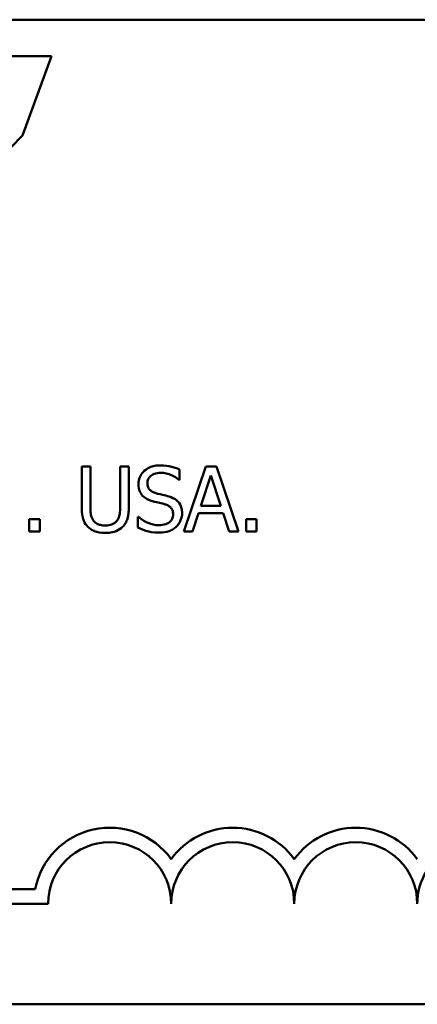
# Model space of a CAD drawing. Units: inches. Extents: x 0.05 to 2.15, y 0.02 to 1.68.
# Drawn here: x 1.53 to 1.58, y 0.49 to 0.62 of the extents above; entities that cross this region are included whole.
import ezdxf

# ---------------------------------------------------------------- set-up
doc = ezdxf.new("R2010")
doc.units = ezdxf.units.IN
doc.header["$LTSCALE"] = 0.1
doc.header["$MEASUREMENT"] = 0
doc.layers.add('Visible (ANSI)', color=7, linetype='Continuous', lineweight=50)

msp = doc.modelspace()

# ---------------------------------------------------------------- linework, layer by layer
at = {"layer": 'Visible (ANSI)'}
for p, q in [((1.441199087310589, 0.6202197680787292), (2.083865753977256, 0.6202197680787292)), ((1.529860924315396, 0.6152753764577855), (1.519060658452738, 0.6152753764577855)), ((1.525916678411704, 0.6045484347452827), (1.529860924315396, 0.6152753764577855)), ((1.535112579421028, 0.559713878852867), (1.533943049433177, 0.559713878852867)), ((1.533943049433177, 0.559713878852867), (1.533943049433177, 0.5542227929342981)), ((1.535112579421028, 0.5542227929342981), (1.535112579421028, 0.559713878852867)), ((1.540311282842634, 0.559713878852867), (1.539141752854783, 0.559713878852867)), ((1.539141752854783, 0.559713878852867), (1.539141752854783, 0.5541942678126432)), ((1.540311282842634, 0.5542227929342981), (1.540311282842634, 0.559713878852867)), ((1.547192968441879, 0.5579025336277808), (1.547192968441879, 0.5593002645888708)), ((1.550744346087915, 0.559713878852867), (1.547777733435805, 0.5509138788223293)), ((1.552184864731487, 0.559713878852867), (1.550744346087915, 0.559713878852867)), ((1.555151477383598, 0.5509138788223293), (1.552184864731487, 0.559713878852867)), ((1.547107393076915, 0.5579025336277808), (1.547192968441879, 0.5579025336277808)), ((1.550081137009439, 0.5543725498229863), (1.551436080288046, 0.5585158237433611)), ((1.551436080288046, 0.5585158237433611), (1.552798154847068, 0.5543725498229863)), ((1.548961525984483, 0.5509138788223293), (1.549760229390821, 0.5533741705650649)), ((1.549760229390821, 0.5533741705650649), (1.553119062465686, 0.5533741705650649)), ((1.552798154847068, 0.5543725498229863), (1.550081137009439, 0.5543725498229863)), ((1.553119062465686, 0.5533741705650649), (1.553917765872023, 0.5509138788223293)), ((1.52824515638261, 0.5525968609999686), (1.526833162860692, 0.5525968609999686)), ((1.526833162860692, 0.5525968609999686), (1.526833162860692, 0.5509138788223293)), ((1.52824515638261, 0.5509138788223293), (1.52824515638261, 0.5525968609999686)), ((1.541637700999587, 0.5529106373381726), (1.541552125634623, 0.5529106373381726)), ((1.541552125634623, 0.5529106373381726), (1.541552125634623, 0.5514415935729451)), ((1.556214038165242, 0.5525968609999686), (1.556214038165242, 0.5509138788223293)), ((1.55762603168716, 0.5525968609999686), (1.556214038165242, 0.5525968609999686)), ((1.55762603168716, 0.5509138788223293), (1.55762603168716, 0.5525968609999686)), ((1.526833162860692, 0.5509138788223293), (1.52824515638261, 0.5509138788223293)), ((1.547777733435805, 0.5509138788223293), (1.548961525984483, 0.5509138788223293)), ((1.553917765872023, 0.5509138788223293), (1.555151477383598, 0.5509138788223293)), ((1.556214038165242, 0.5509138788223293), (1.55762603168716, 0.5509138788223293)), ((1.504392390545176, 0.502468291241743), (1.527620937962209, 0.5024682912417431)), ((1.529392390545176, 0.5005085560035532), (1.504392390545176, 0.5005085560035532)), ((2.083865753977256, 0.4868864347453958), (1.441199087310589, 0.4868864347453958))]:
    msp.add_line(p, q, dxfattribs=at)
for centre, radius, start, end in [((1.53772572387851, 0.5005085560035532), 0.0102930685715233, 35.94251469278228, 169.0242400064631), ((1.554392390545176, 0.5005085560035532), 0.0102930685714818, 35.94251469348932, 144.0574853070492), ((1.571059057211843, 0.5005085560035533), 0.0102930685716153, 35.94251469121669, 144.05748530705), ((1.53772572387851, 0.5005085560035532), 0.0083333333333333, 0, 180), ((1.554392390545176, 0.5005085560035532), 0.0083333333333333, 0, 180), ((1.571059057211843, 0.5005085560035533), 0.0083333333333333, 0, 180), ((1.58772572387851, 0.5005085560035532), 0.0083333333333333, 351.2996422013264, 180)]:
    msp.add_arc(centre, radius, start, end, dxfattribs=at)
msp.add_open_spline([(1.510106635353513, 0.5909249771821643), (1.516351479448174, 0.5947590249411141), (1.523562252665402, 0.6020783009470096), (1.525916678411704, 0.6045484347452827)], degree=3, dxfattribs=at)
for points, knots in [([(1.544575788530042, 0.5598707670219689), (1.544318983376263, 0.5598707670219689), (1.544061925076899, 0.5598492783234699), (1.543576931530446, 0.5597531842738601), (1.543350690076188, 0.5596831620134659), (1.542723643101344, 0.5593992074080216), (1.542444040164565, 0.5591572987256298), (1.542062350180493, 0.5587599514728567), (1.541900414062248, 0.5585230592265779), (1.541669310766494, 0.5579673305265861), (1.541616307158346, 0.5576647429922154), (1.541616307158346, 0.5573534250359237)], [-0.0656066201923031, -0.0656066201923031, -0.0656066201923031, -0.0656066201923031, -0.0571255393710131, -0.0571255393710131, -0.0492795729238281, -0.0492795729238281, -0.0343951095948155, -0.0343951095948155, -0.0177918212020656, -0.0177918212020656, 0, 0, 0, 0]), ([(1.542835756109093, 0.557474656802957), (1.542835756109093, 0.5575633263993466), (1.542843457937251, 0.5576516604164647), (1.542876898565149, 0.5578214290655449), (1.542901485634499, 0.5579016925597075), (1.542998849826321, 0.5581257052218987), (1.543091265366573, 0.5582532015908535), (1.543333110208647, 0.558485823535462), (1.543507402970172, 0.5586102255115467), (1.544034154240432, 0.5588171445086973), (1.5443465728221, 0.55885812520322), (1.544654232614593, 0.55885812520322)], [-0.0602450713916272, -0.0602450713916272, -0.0602450713916272, -0.0602450713916272, -0.0528070765965984, -0.0528070765965984, -0.0457309468862198, -0.0457309468862198, -0.0323184379180053, -0.0323184379180053, -0.0175827571410044, -0.0175827571410044, 0, 0, 0, 0]), ([(1.547192968441879, 0.5593002645888708), (1.546804820105207, 0.5594918821221652), (1.546396015620703, 0.5596304326141811), (1.545691978482019, 0.5597873104548662), (1.545222868454668, 0.5598707670219689), (1.544575788530042, 0.5598707670219689)], [-0.0924757936645109, -0.0924757936645109, -0.0924757936645109, -0.0924757936645109, -0.0369806176923424, -0.0369806176923424, 0, 0, 0, 0]), ([(1.544654232614593, 0.55885812520322), (1.544901976878893, 0.55885812520322), (1.545147148120651, 0.5588328136841311), (1.545702010114924, 0.558712410537545), (1.545938699270287, 0.5586145198972954), (1.546454541894997, 0.5583830001223975), (1.546811493110376, 0.5581733573259692), (1.547107393076915, 0.5579025336277808)], [-0.0396326065658597, -0.0396326065658597, -0.0396326065658597, -0.0396326065658597, -0.0323420868261716, -0.0323420868261716, -0.0229243649922742, -0.0229243649922742, 0, 0, 0, 0]), ([(1.541616307158346, 0.5573534250359237), (1.541616307158346, 0.5568805879360409), (1.54171152795432, 0.5565890645496202), (1.541866122380931, 0.5561883714001269), (1.542003426565056, 0.5559610101373976), (1.542186809591444, 0.555763149503663)], [-0.0245451645258554, -0.0245451645258554, -0.0245451645258554, -0.0245451645258554, -0.0154176003773602, -0.0154176003773602, 0, 0, 0, 0]), ([(1.543983892255703, 0.5561054509635217), (1.543824275863311, 0.5561484246076273), (1.543666652399076, 0.5562064201086768), (1.543392601237841, 0.5563543723201294), (1.543274176705166, 0.5564394504440981), (1.543092448160071, 0.5566249260944721), (1.543000942997724, 0.5567398397349242), (1.542862233619457, 0.5570888019421827), (1.542835756109093, 0.5572825413704), (1.542835756109093, 0.557474656802957)], [-0.0501580657721176, -0.0501580657721176, -0.0501580657721176, -0.0501580657721176, -0.0349148319681065, -0.0349148319681065, -0.0214478670195792, -0.0214478670195792, -0.0109793969706337, -0.0109793969706337, 0, 0, 0, 0]), ([(1.545788106200376, 0.5556419177366295), (1.545506262729318, 0.5557264707779467), (1.545177730644696, 0.5558093983021716), (1.544796510177667, 0.5559002853009335), (1.544356685741129, 0.5560050834866762), (1.543983892255703, 0.5561054509635217)], [-0.0870538321200114, -0.0870538321200114, -0.0870538321200114, -0.0870538321200114, -0.0220637945312313, -0.0220637945312313, 0, 0, 0, 0]), ([(1.542186809591444, 0.555763149503663), (1.542372201161929, 0.5555682506731534), (1.542584944624556, 0.5554101653240681), (1.542946309225197, 0.5552276940900814), (1.543208447871013, 0.555100893527975), (1.543641590795844, 0.5549858399385668)], [-0.076333647019781, -0.076333647019781, -0.076333647019781, -0.076333647019781, -0.0256125184593534, -0.0256125184593534, 0, 0, 0, 0]), ([(1.543641590795844, 0.5549858399385668), (1.543907340305262, 0.5549184668235032), (1.544217898419455, 0.5548412694415071), (1.544736596536419, 0.5547211498775786), (1.544984849758321, 0.554655826219899), (1.545231866328105, 0.5545864882353982)], [-0.0304280922682901, -0.0304280922682901, -0.0304280922682901, -0.0304280922682901, -0.014662616533639, -0.014662616533639, 0, 0, 0, 0]), ([(1.547535269901738, 0.5534240895279608), (1.547535269901738, 0.5536337753776639), (1.547514640419506, 0.5538434465631948), (1.547420746965881, 0.5542358981381648), (1.547352477252175, 0.5544158236561624), (1.547100256712324, 0.554864916240117), (1.546908592276138, 0.5550459088260644), (1.54647484845671, 0.5553842483478276), (1.546132800232756, 0.5555360668133), (1.545788106200376, 0.5556419177366295)], [-0.0449623605145958, -0.0449623605145958, -0.0449623605145958, -0.0449623605145958, -0.0379152972122395, -0.0379152972122395, -0.0314023587173411, -0.0314023587173411, -0.0206071832578812, -0.0206071832578812, 0, 0, 0, 0]), ([(1.533943049433177, 0.5542227929342981), (1.533943049433177, 0.5531685850127176), (1.534120204135519, 0.5526271662254335), (1.534358099344083, 0.5520537783757063), (1.534543449115521, 0.5517788138066515), (1.534784540521997, 0.5515414314987372)], [-0.0354775746098275, -0.0354775746098275, -0.0354775746098275, -0.0354775746098275, -0.0193362552170706, -0.0193362552170706, 0, 0, 0, 0]), ([(1.535490537282956, 0.5524471041112804), (1.535339688268598, 0.552675810681436), (1.53524207370867, 0.5529267147566057), (1.535163654242921, 0.5533401992123737), (1.535112579421028, 0.5536458827013215), (1.535112579421028, 0.5542227929342981)], [-0.0944681170143738, -0.0944681170143738, -0.0944681170143738, -0.0944681170143738, -0.0329704198146144, -0.0329704198146144, 0, 0, 0, 0]), ([(1.539141752854783, 0.5541942678126432), (1.539141752854783, 0.5536312784063645), (1.53908951913496, 0.5533224215862256), (1.539007057529548, 0.5529116253782382), (1.538910156907743, 0.5526690076596577), (1.538763794992856, 0.5524471041112804)], [-0.0239454400704803, -0.0239454400704803, -0.0239454400704803, -0.0239454400704803, -0.0151919056605457, -0.0151919056605457, 0, 0, 0, 0]), ([(1.539469791753815, 0.5515414314987372), (1.539625711384011, 0.5516902638730161), (1.539759124198704, 0.5518570454148304), (1.539981692142355, 0.552232024015548), (1.540065902476648, 0.5524345887735915), (1.540269724124736, 0.5531558038360578), (1.540311282842634, 0.5536938322158957), (1.540311282842634, 0.5542227929342981)], [-0.0551502772493991, -0.0551502772493991, -0.0551502772493991, -0.0551502772493991, -0.042831796807621, -0.042831796807621, -0.0302301050567006, -0.0302301050567006, 0, 0, 0, 0]), ([(1.545231866328105, 0.5545864882353982), (1.545380469852726, 0.5545432239181034), (1.545528695108815, 0.5544869061255888), (1.545781098206504, 0.554349241532914), (1.545889986108299, 0.5542718636749023), (1.546056666757354, 0.5541012824283249), (1.546148535864754, 0.5539857136842873), (1.546288999154757, 0.5536317447796483), (1.546315820950991, 0.5534342823137909), (1.546315820950991, 0.5532386762372039)], [-0.050480300610846, -0.050480300610846, -0.050480300610846, -0.050480300610846, -0.0350062761468441, -0.0350062761468441, -0.0217501239539883, -0.0217501239539883, -0.0111788872769435, -0.0111788872769435, 0, 0, 0, 0]), ([(1.546736566495401, 0.5515556940595646), (1.546867396584745, 0.5516766501799018), (1.546982902970136, 0.5518108203821696), (1.547186409641203, 0.5521093378831928), (1.547270664875615, 0.5522698528183047), (1.547467816602186, 0.5527560758075084), (1.547535269901738, 0.5530837084777785), (1.547535269901738, 0.5534240895279608)], [-0.0402338390616249, -0.0402338390616249, -0.0402338390616249, -0.0402338390616249, -0.0299851790961458, -0.0299851790961458, -0.0194527770179277, -0.0194527770179277, 0, 0, 0, 0]), ([(1.537123600497699, 0.5517268447894941), (1.536902285883061, 0.5517268447894941), (1.536676109196867, 0.5517463803741237), (1.536306357340799, 0.5518354329016179), (1.536097072175553, 0.5519037394365172), (1.535731991432402, 0.5521488679289714), (1.535597781160636, 0.5522846133875228), (1.535490537282956, 0.5524471041112804)], [-0.0446488170790496, -0.0446488170790496, -0.0446488170790496, -0.0446488170790496, -0.0251311833962442, -0.0251311833962442, -0.0111265758446318, -0.0111265758446318, 0, 0, 0, 0]), ([(1.538763794992856, 0.5524471041112804), (1.538684187167924, 0.5523264861947175), (1.538588072158671, 0.5522208901497005), (1.538329502370888, 0.5520128533620892), (1.538184479237845, 0.5519436318316978), (1.537783043867019, 0.5517762070959372), (1.537453948345804, 0.5517268447894941), (1.537123600497699, 0.5517268447894941)], [-0.0294511992614673, -0.0294511992614673, -0.0294511992614673, -0.0294511992614673, -0.0248474632372398, -0.0248474632372398, -0.0188793795192012, -0.0188793795192012, 0, 0, 0, 0]), ([(1.544354718837217, 0.5517696324719764), (1.543869126492221, 0.5517696324719764), (1.543395480091871, 0.5518850882617694), (1.542640223900146, 0.5521945590915494), (1.542146325718129, 0.5524334092071949), (1.541637700999587, 0.5529106373381726)], [-0.098358335329556, -0.098358335329556, -0.098358335329556, -0.098358335329556, -0.0398596481489095, -0.0398596481489095, 0, 0, 0, 0]), ([(1.546315820950991, 0.5532386762372039), (1.546315820950991, 0.5531308074397067), (1.546305987536818, 0.5530232561867133), (1.54626263604596, 0.5528182710382393), (1.546230879282102, 0.5527223134699689), (1.546112402866193, 0.5524733195639778), (1.546007224254137, 0.5523379876675707), (1.545759670734816, 0.5521156722991307), (1.545593595037438, 0.552000454545396), (1.545031312752627, 0.551804199420271), (1.54468273733077, 0.5517696324719764), (1.544354718837217, 0.5517696324719764)], [-0.0707658694222622, -0.0707658694222622, -0.0707658694222622, -0.0707658694222622, -0.0604171933483458, -0.0604171933483458, -0.0506661592920308, -0.0506661592920308, -0.033964511184971, -0.033964511184971, -0.0187462569065876, -0.0187462569065876, 0, 0, 0, 0]), ([(1.534784540521997, 0.5515414314987372), (1.534920503278325, 0.5514054687424089), (1.535070359767125, 0.5512870277032481), (1.535402410933398, 0.551081300350231), (1.535581566764998, 0.5509975351461002), (1.536038073593285, 0.5508369123731843), (1.536467666488312, 0.5507284655315726), (1.537123600497699, 0.5507284655315726)], [-0.0887553069326166, -0.0887553069326166, -0.0887553069326166, -0.0887553069326166, -0.0635184182594098, -0.0635184182594098, -0.0374866286364401, -0.0374866286364401, 0, 0, 0, 0]), ([(1.537123600497699, 0.5507284655315726), (1.537883674340987, 0.5507284655315726), (1.538325741475571, 0.5508593069284227), (1.538920016803973, 0.551097168162827), (1.539214044163699, 0.551290018613539), (1.539469791753815, 0.5515414314987372)], [-0.0365823001794576, -0.0365823001794576, -0.0365823001794576, -0.0365823001794576, -0.0204956879104739, -0.0204956879104739, 0, 0, 0, 0]), ([(1.541552125634623, 0.5514415935729451), (1.541958960897926, 0.5512455283858109), (1.542381550163631, 0.5510855892592605), (1.543004867938599, 0.550899920134802), (1.543506718273199, 0.5507569906532274), (1.544440294202181, 0.5507569906532274)], [-0.1745691447231994, -0.1745691447231994, -0.1745691447231994, -0.1745691447231994, -0.0533538643413267, -0.0533538643413267, 0, 0, 0, 0]), ([(1.544440294202181, 0.5507569906532274), (1.544914732260356, 0.5507569906532274), (1.545384536556097, 0.5508105082845312), (1.545959844198247, 0.5510329605728291), (1.546337426271458, 0.5511903792783289), (1.546736566495401, 0.5515556940595646)], [-0.0994585866635434, -0.0994585866635434, -0.0994585866635434, -0.0994585866635434, -0.0309227347463893, -0.0309227347463893, 0, 0, 0, 0])]:
    msp.add_open_spline(points, degree=3, knots=knots, dxfattribs=at)

doc.saveas('drawing.dxf')
